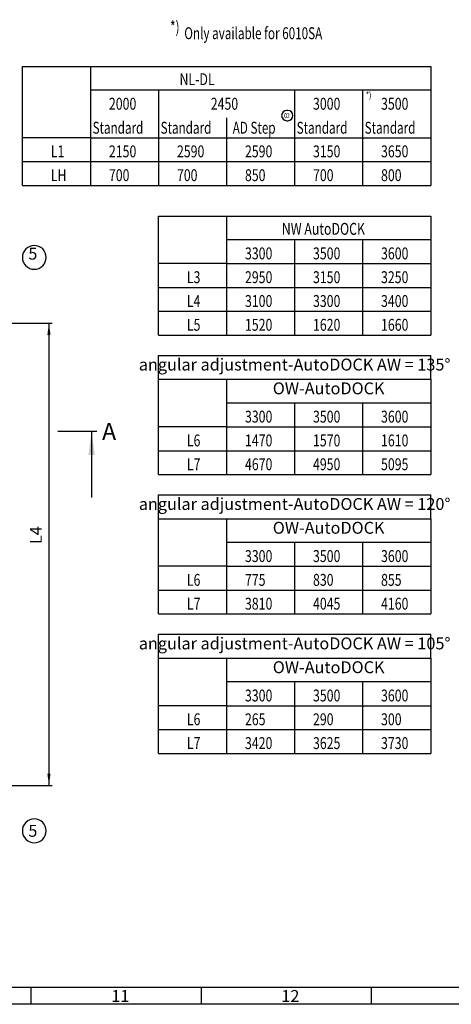
# Model space of a CAD drawing. Units: inches. Extents: x -15684 to 5341, y 22032 to 36882.
# Drawn here: x -2754 to 418, y 22157 to 29395 of the extents above; entities that cross this region are included whole.
import ezdxf

# ---------------------------------------------------------------- set-up
doc = ezdxf.new("R2010")
doc.units = ezdxf.units.IN
doc.linetypes.add('DOT_CENTER', pattern=[14, 12, -1, 0, -1])
doc.layers.add('1', color=7, linetype='Continuous')
doc.styles.add('CONVERTER_1', font='txt.shx', dxfattribs={"width": 0.9})
doc.styles.add('CONVERTER_15', font='complex.shx', dxfattribs={"width": 0.76})
doc.styles.add('CONVERTER_18', font='complex.shx', dxfattribs={"width": 0.665})
doc.styles.add('CONVERTER_8', font='txt.shx', dxfattribs={"width": 0.72})
doc.dimstyles.new('ME10_DIM_21', dxfattribs={"dimtxt": 87.5, "dimasz": 87.5, "dimexe": 25, "dimexo": 25, "dimtad": 1, "dimdec": 1, "dimdsep": 46, "dimtxsty": 'CONVERTER_8', "dimsah": 1, "dimcen": 0.09, "dimclrd": 2, "dimclre": 2, "dimclrt": 3, "dimadec": 0, "dimazin": 0, "dimtfac": 1, "dimtdec": 4, "dimtmove": 0, "dimatfit": 3, "dimfxl": 0, "dimtolj": 1, "dimtzin": 0, "dimarcsym": 0})
doc.dimstyles.get("Standard").update_dxf_attribs({"dimtxt": 0.18, "dimasz": 0.18, "dimexe": 0.18, "dimexo": 0.0625, "dimgap": 0.09, "dimtad": 0, "dimtih": 1, "dimtoh": 1, "dimdec": 4, "dimzin": 0, "dimdsep": 46, "dimtxsty": 'Standard', "dimcen": 0.09, "dimadec": 0, "dimazin": 0, "dimtfac": 1, "dimtdec": 4, "dimtofl": 0, "dimtmove": 0, "dimatfit": 3, "dimfxl": 0, "dimtolj": 1, "dimtzin": 0, "dimarcsym": 0})

# ---------------------------------------------------------------- blocks, each defined once
blk = doc.blocks.new('_sfeld_rahmen_A1_ES', base_point=(213.66, 881.28))
at = {"layer": '1', "color": 5, "linetype": 'Continuous'}
blk.add_line((-607.34, 891.28), (203.66, 891.28), dxfattribs=at)
at = {"layer": '1', "color": 3, "linetype": 'Continuous'}
for p, q in [((-106.84, 891.28), (-106.84, 886.28)), ((-56.84, 891.28), (-56.84, 886.28)), ((-6.84, 891.28), (-6.84, 886.28)), ((208.66, 886.28), (-612.34, 886.28))]:
    blk.add_line(p, q, dxfattribs=at)
at = {"layer": '1', "color": 3, "char_height": 3.5, "attachment_point": 1, "line_spacing_factor": 1.320528, "style": 'CONVERTER_1'}
for s, insert in [('11', (-83.22, 890.48)), ('12', (-33.22, 890.48))]:
    blk.add_mtext(s, dxfattribs=dict(at, insert=insert))
blk = doc.blocks.new('Top', base_point=(5341.5, 22032))
at = {"xscale": 25, "yscale": 25, "zscale": 25}
blk.add_blockref('_sfeld_rahmen_A1_ES', (5341.5, 22032), dxfattribs=at)
blk = doc.blocks.new('*D2139')
at = {"layer": '1', "color": 2, "linetype": 'Continuous'}
for p, q in [((-3119.8, 27165.1), (-2514, 27165.1)), ((-2539, 27165.1), (-2539, 23765.1)), ((-3119.8, 23765.1), (-2514, 23765.1))]:
    blk.add_line(p, q, dxfattribs=at)
at = {"layer": '1', "color": 2}
for points in [[(-2527.4, 27077.6), (-2550.5, 27077.6), (-2539, 27165.1)], [(-2550.5, 23852.6), (-2527.4, 23852.6), (-2539, 23765.1)]]:
    blk.add_solid(points, dxfattribs=at)
at = {"layer": '1', "color": 3, "insert": (-2564, 25540.8), "char_height": 87.5, "attachment_point": 7, "rotation": 90, "line_spacing_factor": 0.60024, "style": 'CONVERTER_8'}
blk.add_mtext('L4', dxfattribs=at)
blk = doc.blocks.new('_Hinweise__2', base_point=(17213.4, 14903.5))
at = {"layer": '1', "color": 7, "linetype": 'DOT_CENTER'}
blk.add_line((-2474.5, 26371.1), (-2187.5, 26371.1), dxfattribs=at)
at = {"layer": '1', "color": 2}
for points in [[(-2646.4, 27560.2), (-2646.4, 27560.2, 0.414214), (-2558.9, 27647.7), (-2558.9, 27647.7, 0.414214), (-2646.4, 27735.2), (-2646.4, 27735.2, 0.414214), (-2733.9, 27647.7), (-2733.9, 27647.7, 0.414214)], [(-2646.4, 23344.9), (-2646.4, 23344.9, 0.414214), (-2558.9, 23432.4), (-2558.9, 23432.4, 0.414214), (-2646.4, 23519.9), (-2646.4, 23519.9, 0.414214), (-2733.9, 23432.4), (-2733.9, 23432.4, 0.414214)]]:
    blk.add_lwpolyline(points, format="xyb", close=True, dxfattribs=at)
blk.add_solid([(-2202.5, 26196.1), (-2248.6, 26196.1), (-2225.5, 26371.1)], dxfattribs=at)
at = {"layer": '1', "color": 2, "char_height": 87.5, "line_spacing_factor": 1.320528, "style": 'CONVERTER_15'}
for insert, attachment_point in [((-2624, 27604), 9), ((-2624, 23476.1), 3)]:
    blk.add_mtext('5', dxfattribs=dict(at, insert=insert, attachment_point=attachment_point))
at = {"layer": '1', "color": 7, "insert": (-2148.5, 26352.1), "char_height": 125, "attachment_point": 4, "line_spacing_factor": 1.320528, "style": 'CONVERTER_8'}
blk.add_mtext('A', dxfattribs=at)
at = {"layer": '1', "color": 2, "linetype": 'Continuous', "has_arrowhead": 0}
blk.add_leader([(-2225.5, 26371.1), (-2225.5, 25883)], dimstyle='Standard', dxfattribs=at)

msp = doc.modelspace()

# ---------------------------------------------------------------- linework, layer by layer
at = {"layer": '1', "color": 3, "linetype": 'Continuous'}
for p, q in [((-2733.19, 29051.982), (-2233.19, 29051.982)), ((-2733.19, 28526.982), (-2733.19, 29051.982)), ((-2233.19, 29051.982), (-448.962, 29051.982)), ((-2233.19, 29051.982), (-2233.19, 28876.982)), ((-2233.19, 29051.982), (-448.962, 29051.982)), ((-448.962, 29051.982), (266.81, 29051.982)), ((266.81, 29051.982), (266.81, 28876.982)), ((-2233.19, 28876.982), (-2233.19, 28526.982)), ((-1733.19, 28876.982), (-2233.19, 28876.982)), ((-1733.19, 28876.982), (-1733.19, 28526.982)), ((-733.19, 28876.982), (-1733.19, 28876.982)), ((266.81, 28876.982), (-733.19, 28876.982)), ((-733.19, 28876.982), (-733.19, 28526.982)), ((-233.19, 28876.982), (-233.19, 28526.982)), ((266.81, 28876.982), (266.81, 28526.982)), ((-1233.19, 28672.616), (-1233.19, 28526.982)), ((-2733.19, 28351.982), (-2733.19, 28526.982)), ((-2233.19, 28526.982), (-2733.19, 28526.982)), ((-2733.19, 28176.982), (-2733.19, 28526.982)), ((-2233.19, 28526.982), (-1733.19, 28526.982)), ((-2233.19, 28526.982), (-2233.19, 28351.982)), ((-2233.19, 28526.982), (-2233.19, 28176.982)), ((-1733.19, 28526.982), (-1233.19, 28526.982)), ((-1733.19, 28526.982), (-1733.19, 28351.982)), ((-1733.19, 28526.982), (-1733.19, 28176.982)), ((-1233.19, 28526.982), (-733.19, 28526.982)), ((-1233.19, 28526.982), (-1233.19, 28351.982)), ((-1233.19, 28526.982), (-1233.19, 28176.982)), ((-733.19, 28526.982), (266.81, 28526.982)), ((-733.19, 28526.982), (-733.19, 28351.982)), ((-733.19, 28526.982), (-733.19, 28176.982)), ((-233.19, 28526.982), (-233.19, 28176.982)), ((266.81, 28526.982), (266.81, 28351.982)), ((266.81, 28526.982), (266.81, 28176.982)), ((-2733.19, 28351.982), (-2233.19, 28351.982)), ((-2233.19, 28351.982), (-1733.19, 28351.982)), ((-1733.19, 28351.982), (-1233.19, 28351.982)), ((-1233.19, 28351.982), (-733.19, 28351.982)), ((-733.19, 28351.982), (266.81, 28351.982)), ((-2733.19, 28176.982), (-2233.19, 28176.982)), ((-2233.19, 28176.982), (-1733.19, 28176.982)), ((-1733.19, 28176.982), (-1233.19, 28176.982)), ((-1233.19, 28176.982), (-733.19, 28176.982)), ((-733.19, 28176.982), (266.81, 28176.982)), ((-1733.19, 27951.982), (266.81, 27951.982)), ((-1733.19, 27601.982), (-1733.19, 27951.982)), ((-1233.19, 27951.982), (-1233.19, 27776.982)), ((266.81, 27951.982), (266.81, 27776.982)), ((-1233.19, 27776.982), (-1233.19, 27601.982)), ((-733.19, 27776.982), (-1233.19, 27776.982)), ((-733.19, 27776.982), (-733.19, 27601.982)), ((-233.19, 27776.982), (-733.19, 27776.982)), ((-233.19, 27776.982), (-233.19, 27601.982)), ((266.81, 27776.982), (-233.19, 27776.982)), ((266.81, 27776.982), (266.81, 27251.982)), ((266.81, 27776.982), (266.81, 27426.982)), ((266.81, 27776.982), (266.81, 27601.982)), ((266.81, 27776.982), (266.81, 27076.982)), ((-1733.19, 27251.982), (-1733.19, 27601.982)), ((-1733.19, 27426.982), (-1733.19, 27601.982)), ((-1233.19, 27601.982), (-1733.19, 27601.982)), ((-1733.19, 27076.982), (-1733.19, 27601.982)), ((-1233.19, 27601.982), (-1233.19, 27251.982)), ((-1233.19, 27601.982), (-733.19, 27601.982)), ((-1233.19, 27601.982), (-1233.19, 27426.982)), ((-1233.19, 27601.982), (-1233.19, 27076.982)), ((-733.19, 27601.982), (-733.19, 27251.982)), ((-733.19, 27601.982), (-233.19, 27601.982)), ((-733.19, 27601.982), (-733.19, 27426.982)), ((-733.19, 27601.982), (-733.19, 27076.982)), ((-233.19, 27601.982), (-233.19, 27251.982)), ((-233.19, 27601.982), (266.81, 27601.982)), ((-233.19, 27601.982), (-233.19, 27426.982)), ((-233.19, 27601.982), (-233.19, 27076.982)), ((266.81, 27601.982), (266.81, 27251.982)), ((266.81, 27601.982), (266.81, 27426.982)), ((266.81, 27601.982), (266.81, 27076.982)), ((-1733.19, 27426.982), (-1233.19, 27426.982)), ((-1233.19, 27426.982), (-733.19, 27426.982)), ((-733.19, 27426.982), (-233.19, 27426.982)), ((-233.19, 27426.982), (266.81, 27426.982)), ((-1733.19, 27251.982), (-1233.19, 27251.982)), ((-1233.19, 27251.982), (-733.19, 27251.982)), ((-733.19, 27251.982), (-233.19, 27251.982)), ((-233.19, 27251.982), (266.81, 27251.982)), ((-1733.19, 27076.982), (-1233.19, 27076.982)), ((-1233.19, 27076.982), (-733.19, 27076.982)), ((-733.19, 27076.982), (-233.19, 27076.982)), ((-233.19, 27076.982), (266.81, 27076.982)), ((-1733.19, 26751.982), (-1733.19, 26926.982)), ((-1733.19, 26926.982), (266.81, 26926.982)), ((266.81, 26926.982), (266.81, 26926.982)), ((266.81, 26751.982), (266.81, 26926.982)), ((-1733.19, 26401.982), (-1733.19, 26751.982)), ((-1733.19, 26751.982), (-1233.19, 26751.982)), ((-1233.19, 26751.982), (-1233.19, 26576.982)), ((-1233.19, 26751.982), (266.81, 26751.982)), ((51.038, 26751.982), (266.81, 26751.982)), ((266.81, 26751.982), (266.81, 26751.982)), ((266.81, 26751.982), (266.81, 26576.982)), ((-733.19, 26576.982), (-1233.19, 26576.982)), ((-1233.19, 26576.982), (-1233.19, 26401.982)), ((-233.19, 26576.982), (-733.19, 26576.982)), ((-733.19, 26576.982), (-733.19, 26401.982)), ((-233.19, 26576.982), (-233.19, 26401.982)), ((266.81, 26576.982), (-233.19, 26576.982)), ((266.81, 26576.982), (266.81, 26401.982)), ((-1733.19, 26051.982), (-1733.19, 26401.982)), ((-1233.19, 26401.982), (-1733.19, 26401.982)), ((-1733.19, 26226.982), (-1733.19, 26401.982)), ((-1233.19, 26401.982), (-1233.19, 26051.982)), ((-1233.19, 26401.982), (-1233.19, 26226.982)), ((-1233.19, 26401.982), (-733.19, 26401.982)), ((-733.19, 26401.982), (-733.19, 26051.982)), ((-733.19, 26401.982), (-733.19, 26226.982)), ((-733.19, 26401.982), (-233.19, 26401.982)), ((-233.19, 26401.982), (-233.19, 26051.982)), ((-233.19, 26401.982), (-233.19, 26226.982)), ((-233.19, 26401.982), (266.81, 26401.982)), ((266.81, 26401.982), (266.81, 26051.982)), ((266.81, 26401.982), (266.81, 26226.982)), ((-1733.19, 26226.982), (-1233.19, 26226.982)), ((-1233.19, 26226.982), (-733.19, 26226.982)), ((-733.19, 26226.982), (-233.19, 26226.982)), ((-233.19, 26226.982), (266.81, 26226.982)), ((-1733.19, 26051.982), (-1233.19, 26051.982)), ((-1233.19, 26051.982), (-733.19, 26051.982)), ((-733.19, 26051.982), (-233.19, 26051.982)), ((-233.19, 26051.982), (266.81, 26051.982)), ((-1733.19, 25901.982), (266.81, 25901.982)), ((-1733.19, 25726.982), (-1733.19, 25901.982)), ((266.81, 25726.982), (266.81, 25901.982)), ((266.81, 25901.982), (266.81, 25901.982)), ((-1733.19, 25726.982), (-1233.19, 25726.982)), ((-1733.19, 25376.982), (-1733.19, 25726.982)), ((-1233.19, 25726.982), (266.81, 25726.982)), ((-1233.19, 25726.982), (-1233.19, 25551.982)), ((51.038, 25726.982), (266.81, 25726.982)), ((266.81, 25726.982), (266.81, 25551.982)), ((266.81, 25726.982), (266.81, 25726.982)), ((-1233.19, 25551.982), (-1233.19, 25376.982)), ((-733.19, 25551.982), (-1233.19, 25551.982)), ((-733.19, 25551.982), (-733.19, 25376.982)), ((-233.19, 25551.982), (-733.19, 25551.982)), ((266.81, 25551.982), (-233.19, 25551.982)), ((-233.19, 25551.982), (-233.19, 25376.982)), ((266.81, 25551.982), (266.81, 25376.982)), ((-1733.19, 25026.982), (-1733.19, 25376.982)), ((-1733.19, 25201.982), (-1733.19, 25376.982)), ((-1233.19, 25376.982), (-1733.19, 25376.982)), ((-1233.19, 25376.982), (-1233.19, 25026.982)), ((-1233.19, 25376.982), (-733.19, 25376.982)), ((-1233.19, 25376.982), (-1233.19, 25201.982)), ((-733.19, 25376.982), (-733.19, 25026.982)), ((-733.19, 25376.982), (-233.19, 25376.982)), ((-733.19, 25376.982), (-733.19, 25201.982)), ((-233.19, 25376.982), (-233.19, 25026.982)), ((-233.19, 25376.982), (266.81, 25376.982)), ((-233.19, 25376.982), (-233.19, 25201.982)), ((266.81, 25376.982), (266.81, 25026.982)), ((266.81, 25376.982), (266.81, 25201.982)), ((-1733.19, 25201.982), (-1233.19, 25201.982)), ((-1233.19, 25201.982), (-733.19, 25201.982)), ((-733.19, 25201.982), (-233.19, 25201.982)), ((-233.19, 25201.982), (266.81, 25201.982)), ((-1733.19, 25026.982), (-1233.19, 25026.982)), ((-1233.19, 25026.982), (-733.19, 25026.982)), ((-733.19, 25026.982), (-233.19, 25026.982)), ((-233.19, 25026.982), (266.81, 25026.982)), ((-1733.19, 24701.982), (-1733.19, 24876.982)), ((-1733.19, 24876.982), (266.81, 24876.982)), ((266.81, 24876.982), (266.81, 24876.982)), ((266.81, 24701.982), (266.81, 24876.982)), ((-1733.19, 24351.982), (-1733.19, 24701.982)), ((-1733.19, 24701.982), (-1233.19, 24701.982)), ((-1233.19, 24701.982), (-1233.19, 24526.982)), ((-1233.19, 24701.982), (266.81, 24701.982)), ((51.038, 24701.982), (266.81, 24701.982)), ((266.81, 24701.982), (266.81, 24701.982)), ((266.81, 24701.982), (266.81, 24526.982)), ((-733.19, 24526.982), (-1233.19, 24526.982)), ((-1233.19, 24526.982), (-1233.19, 24351.982)), ((-233.19, 24526.982), (-733.19, 24526.982)), ((-733.19, 24526.982), (-733.19, 24351.982)), ((-233.19, 24526.982), (-233.19, 24351.982)), ((266.81, 24526.982), (-233.19, 24526.982)), ((266.81, 24526.982), (266.81, 24351.982)), ((-1733.19, 24001.982), (-1733.19, 24351.982)), ((-1233.19, 24351.982), (-1733.19, 24351.982)), ((-1733.19, 24176.982), (-1733.19, 24351.982)), ((-1233.19, 24351.982), (-1233.19, 24001.982)), ((-1233.19, 24351.982), (-1233.19, 24176.982)), ((-1233.19, 24351.982), (-733.19, 24351.982)), ((-733.19, 24351.982), (-733.19, 24001.982)), ((-733.19, 24351.982), (-733.19, 24176.982)), ((-733.19, 24351.982), (-233.19, 24351.982)), ((-233.19, 24351.982), (-233.19, 24001.982)), ((-233.19, 24351.982), (-233.19, 24176.982)), ((-233.19, 24351.982), (266.81, 24351.982)), ((266.81, 24351.982), (266.81, 24001.982)), ((266.81, 24351.982), (266.81, 24176.982)), ((-1733.19, 24176.982), (-1233.19, 24176.982)), ((-1233.19, 24176.982), (-733.19, 24176.982)), ((-733.19, 24176.982), (-233.19, 24176.982)), ((-233.19, 24176.982), (266.81, 24176.982)), ((-1733.19, 24001.982), (-1233.19, 24001.982)), ((-1233.19, 24001.982), (-733.19, 24001.982)), ((-733.19, 24001.982), (-233.19, 24001.982)), ((-233.19, 24001.982), (266.81, 24001.982))]:
    msp.add_line(p, q, dxfattribs=at)
at = {"layer": '1', "color": 3}
msp.add_lwpolyline([(-791.199, 28652.71), (-783.699, 28652.71, 0.41421356), (-746.199, 28690.21), (-746.199, 28690.21, 0.41421356), (-783.699, 28727.71), (-791.199, 28727.71, 0.41421356), (-828.699, 28690.21), (-828.699, 28690.21, 0.41421356)], format="xyb", close=True, dxfattribs=at)

# ---------------------------------------------------------------- block references
msp.add_blockref('Top', (5341.495, 22032.045))
at = {"layer": '1'}
msp.add_blockref('_Hinweise__2', (17213.425, 14903.502), dxfattribs=at)

# ---------------------------------------------------------------- texts
at = {"layer": '1', "color": 3}
for s, height, style, width, p in [('*)', 87.5, 'CONVERTER_8', 0.72, (-1648.301, 29297.557)), ('Only available for 6010SA', 87.5, 'CONVERTER_8', 0.72, (-1544.109, 29251.973)), ('2000', 87.5, 'CONVERTER_15', 0.76, (-2098.141, 28733.434)), ('2450', 87.5, 'CONVERTER_15', 0.76, (-1349.543, 28733.434)), ('3000', 87.5, 'CONVERTER_15', 0.76, (-598.141, 28733.434)), ('*)', 50, 'CONVERTER_8', 0.72, (-209.343, 28815.659)), ('3500', 87.5, 'CONVERTER_15', 0.76, (-98.141, 28733.434)), ('02', 37.5, 'CONVERTER_8', 0.72, (-809.949, 28671.46)), ('Standard', 87.5, 'CONVERTER_8', 0.72, (-2218.19, 28557.156)), ('Standard', 87.5, 'CONVERTER_8', 0.72, (-1718.19, 28557.156)), ('AD Step', 87.5, 'CONVERTER_8', 0.72, (-1188.19, 28557.156)), ('Standard', 87.5, 'CONVERTER_8', 0.72, (-718.19, 28557.156)), ('Standard', 87.5, 'CONVERTER_8', 0.72, (-218.19, 28557.156)), ('2150', 87.5, 'CONVERTER_15', 0.76, (-2098.141, 28383.434)), ('2590', 87.5, 'CONVERTER_15', 0.76, (-1598.141, 28383.434)), ('2590', 87.5, 'CONVERTER_15', 0.76, (-1098.141, 28383.434)), ('3150', 87.5, 'CONVERTER_15', 0.76, (-598.141, 28383.434)), ('3650', 87.5, 'CONVERTER_15', 0.76, (-98.141, 28383.434)), ('700', 87.5, 'CONVERTER_15', 0.76, (-2098.141, 28208.434)), ('700', 87.5, 'CONVERTER_15', 0.76, (-1598.141, 28208.434)), ('850', 87.5, 'CONVERTER_15', 0.76, (-1098.141, 28208.434)), ('700', 87.5, 'CONVERTER_15', 0.76, (-598.141, 28208.434)), ('800', 87.5, 'CONVERTER_15', 0.76, (-98.141, 28208.434)), ('3300', 87.5, 'CONVERTER_15', 0.76, (-1098.141, 27633.434)), ('3500', 87.5, 'CONVERTER_15', 0.76, (-598.141, 27633.434)), ('3600', 87.5, 'CONVERTER_15', 0.76, (-98.141, 27633.434)), ('2950', 87.5, 'CONVERTER_15', 0.76, (-1098.141, 27458.434)), ('3150', 87.5, 'CONVERTER_15', 0.76, (-598.141, 27458.434)), ('3250', 87.5, 'CONVERTER_15', 0.76, (-98.141, 27458.434)), ('3100', 87.5, 'CONVERTER_15', 0.76, (-1098.141, 27283.434)), ('3300', 87.5, 'CONVERTER_15', 0.76, (-598.141, 27283.434)), ('3400', 87.5, 'CONVERTER_15', 0.76, (-98.141, 27283.434)), ('1520', 87.5, 'CONVERTER_15', 0.76, (-1098.141, 27108.434)), ('1620', 87.5, 'CONVERTER_15', 0.76, (-598.141, 27108.434)), ('1660', 87.5, 'CONVERTER_15', 0.76, (-98.141, 27108.434)), ('3300', 87.5, 'CONVERTER_15', 0.76, (-1098.141, 26433.434)), ('3500', 87.5, 'CONVERTER_15', 0.76, (-598.141, 26433.434)), ('3600', 87.5, 'CONVERTER_15', 0.76, (-98.141, 26433.434)), ('1470', 87.5, 'CONVERTER_15', 0.76, (-1098.141, 26258.434)), ('1570', 87.5, 'CONVERTER_15', 0.76, (-598.141, 26258.434)), ('1610', 87.5, 'CONVERTER_15', 0.76, (-98.141, 26258.434)), ('4670', 87.5, 'CONVERTER_15', 0.76, (-1098.141, 26083.434)), ('4950', 87.5, 'CONVERTER_15', 0.76, (-598.141, 26083.434)), ('5095', 87.5, 'CONVERTER_15', 0.76, (-98.141, 26083.434)), ('3300', 87.5, 'CONVERTER_15', 0.76, (-1098.141, 25408.434)), ('3500', 87.5, 'CONVERTER_15', 0.76, (-598.141, 25408.434)), ('3600', 87.5, 'CONVERTER_15', 0.76, (-98.141, 25408.434)), ('775', 87.5, 'CONVERTER_15', 0.76, (-1098.141, 25233.434)), ('830', 87.5, 'CONVERTER_15', 0.76, (-598.141, 25233.434)), ('855', 87.5, 'CONVERTER_15', 0.76, (-98.141, 25233.434)), ('3810', 87.5, 'CONVERTER_15', 0.76, (-1098.141, 25058.434)), ('4045', 87.5, 'CONVERTER_15', 0.76, (-598.141, 25058.434)), ('4160', 87.5, 'CONVERTER_15', 0.76, (-98.141, 25058.434)), ('3300', 87.5, 'CONVERTER_15', 0.76, (-1098.141, 24383.434)), ('3500', 87.5, 'CONVERTER_15', 0.76, (-598.141, 24383.434)), ('3600', 87.5, 'CONVERTER_15', 0.76, (-98.141, 24383.434)), ('265', 87.5, 'CONVERTER_15', 0.76, (-1098.141, 24208.434)), ('290', 87.5, 'CONVERTER_15', 0.76, (-598.141, 24208.434)), ('300', 87.5, 'CONVERTER_15', 0.76, (-98.141, 24208.434)), ('3420', 87.5, 'CONVERTER_15', 0.76, (-1098.141, 24033.434)), ('3625', 87.5, 'CONVERTER_15', 0.76, (-598.141, 24033.434)), ('3730', 87.5, 'CONVERTER_15', 0.76, (-98.141, 24033.434))]:
    msp.add_text(s, height=height, dxfattribs=dict(at, style=style, width=width)).set_placement(p)
at = {"layer": '1', "color": 7, "style": 'CONVERTER_15', "width": 0.76}
for s, p in [('NL-DL', (-1579.141, 28913.934)), ('L1', (-2525.141, 28383.434)), ('LH', (-2525.141, 28208.434)), ('NW AutoDOCK', (-827.172, 27813.934)), ('L3', (-1525.141, 27458.434)), ('L4', (-1525.141, 27283.434)), ('L5', (-1525.141, 27108.434)), ('L6', (-1525.141, 26258.434)), ('L7', (-1525.141, 26083.434)), ('L6', (-1525.141, 25233.434)), ('L7', (-1525.141, 25058.434)), ('L6', (-1525.141, 24208.434)), ('L7', (-1525.141, 24033.434))]:
    msp.add_text(s, height=87.5, dxfattribs=at).set_placement(p)
at = {"layer": '1', "color": 7, "char_height": 87.5, "attachment_point": 8, "line_spacing_factor": 1.320528}
for s, insert, style in [('angular adjustment-AutoDOCK AW = 135°', (-733.19, 26788.934), 'CONVERTER_18'), ('OW-AutoDOCK', (-483.19, 26613.934), 'CONVERTER_15'), ('angular adjustment-AutoDOCK AW = 120°', (-733.19, 25763.934), 'CONVERTER_18'), ('OW-AutoDOCK', (-483.19, 25588.934), 'CONVERTER_15'), ('angular adjustment-AutoDOCK AW = 105°', (-733.19, 24738.934), 'CONVERTER_18'), ('OW-AutoDOCK', (-483.19, 24563.934), 'CONVERTER_15')]:
    msp.add_mtext(s, dxfattribs=dict(at, insert=insert, style=style))

# ---------------------------------------------------------------- dimensions: what is measured, and where the dimension line sits
at = {"layer": '1'}
dim = msp.add_linear_dim(base=(-2538.962, 27165.061), p1=(-3144.836, 23765.061), p2=(-3144.836, 27165.061), angle=90, text='L4', dimstyle='ME10_DIM_21', dxfattribs=at)
dim.commit()
dim.dimension.update_dxf_attribs({"geometry": '*D2139', "text_midpoint": (-2607.712, 25593.346), "text_rotation": 90})

doc.saveas('drawing.dxf')
